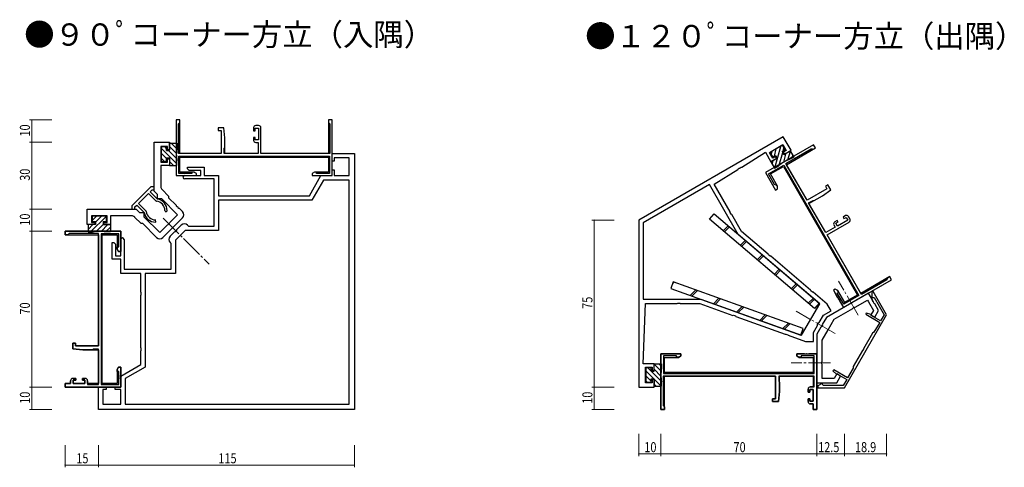
# Model space of a CAD drawing. Extents: x 0 to 1587, y 0 to 1128.
# Drawn here: x 303 to 745, y 600 to 801 of the extents above; entities that cross this region are included whole.
import ezdxf

# ---------------------------------------------------------------- set-up
doc = ezdxf.new("R2010")
doc.units = 0
doc.linetypes.add('YCENTER_1', pattern=[13, 10, -1, 1, -1])
for name, color, linetype, lineweight in [('USER1', 3, 'CONTINUOUS', 13), ('YKK_11', 7, 'CONTINUOUS', 30), ('YKK_12', 2, 'YCENTER_1', 13), ('YKK_13', 4, 'CONTINUOUS', 30), ('YKK_D', 6, 'CONTINUOUS', 13)]:
    doc.layers.add(name, color=color, linetype=linetype, lineweight=lineweight)
doc.styles.get("Standard").update_dxf_attribs({"font": 'ROMANS.SHX', "bigfont": 'EXTFONT.SHX'})

msp = doc.modelspace()

# ---------------------------------------------------------------- linework, layer by layer
at = {"layer": 'YKK_11', "color": 0, "linetype": 'ByBlock'}
for p, q in [((373.28, 755.92), (373.28, 730.92)), ((373.28, 755.92), (373.28, 730.92)), ((374.91, 755.92), (373.28, 755.92)), ((374.88, 755.92), (373.28, 755.92)), ((374.28, 754.12), (374.58, 754.42)), ((374.28, 740.92), (374.28, 754.12)), ((374.58, 754.42), (374.88, 754.72)), ((374.88, 754.72), (374.88, 755.92)), ((374.91, 740.92), (374.91, 755.92)), ((392.08, 752.42), (392.08, 751.22)), ((392.08, 752.42), (392.08, 751.22)), ((394.68, 752.42), (392.08, 752.42)), ((394.68, 752.42), (392.08, 752.42)), ((395.08, 747.92), (394.68, 752.42)), ((395.08, 747.92), (394.68, 752.42)), ((407.98, 752.42), (407.98, 751.12)), ((407.98, 752.42), (407.98, 751.12)), ((408.78, 751.12), (408.78, 752.22)), ((408.78, 751.12), (408.78, 752.22)), ((408.78, 752.22), (410.28, 752.22)), ((408.78, 752.22), (410.28, 752.22)), ((410.28, 753.42), (408.98, 753.42)), ((410.28, 753.42), (408.98, 753.42)), ((410.28, 752.22), (410.28, 747.02)), ((410.28, 752.22), (410.28, 747.02)), ((411.28, 740.92), (411.28, 752.42)), ((411.28, 740.92), (411.28, 752.42)), ((441.65, 755.92), (441.65, 740.92)), ((443.28, 755.92), (441.65, 755.92)), ((441.68, 755.92), (441.68, 754.72)), ((443.28, 755.92), (441.68, 755.92)), ((441.68, 754.72), (441.98, 754.42)), ((441.98, 754.42), (442.28, 754.12)), ((442.28, 754.12), (442.28, 740.92)), ((443.28, 730.92), (443.28, 755.92)), ((443.28, 730.92), (443.28, 755.92)), ((392.08, 751.22), (393.38, 751.22)), ((392.08, 751.22), (393.38, 751.22)), ((393.38, 751.22), (393.38, 740.92)), ((393.38, 751.22), (393.38, 740.92)), ((395.08, 740.92), (395.08, 747.92)), ((395.08, 743.62), (395.08, 747.92)), ((407.98, 751.12), (408.78, 751.12)), ((407.98, 751.12), (408.78, 751.12)), ((408.78, 748.12), (407.98, 748.12)), ((407.98, 748.12), (407.98, 746.82)), ((408.78, 748.12), (407.98, 748.12)), ((407.98, 748.12), (407.98, 746.82)), ((408.78, 747.02), (408.78, 748.12)), ((408.78, 747.02), (408.78, 748.12)), ((646.03, 748.42), (581.07, 710.92)), ((649.53, 742.36), (646.03, 748.42)), ((363.28, 723.98), (363.28, 745.99)), ((363.28, 745.99), (370.28, 745.99)), ((369.28, 744.06), (366.28, 744.06)), ((366.28, 744.06), (366.28, 737.04)), ((369.28, 742.54), (369.28, 744.06)), ((370.28, 745.99), (370.28, 742.54)), ((394.78, 743.24), (394.93, 743.43)), ((394.93, 743.43), (395.08, 743.62)), ((410.28, 747.02), (408.78, 747.02)), ((410.28, 747.02), (408.78, 747.02)), ((408.98, 745.82), (410.08, 745.82)), ((408.98, 745.82), (410.08, 745.82)), ((410.08, 745.82), (410.08, 740.92)), ((410.08, 745.82), (410.08, 740.92)), ((659.69, 744.76), (638.04, 732.26)), ((659.69, 744.76), (638.04, 732.26)), ((639.78, 741.35), (645.84, 744.85)), ((645.84, 744.85), (647.34, 742.25)), ((659.45, 742.78), (660.49, 743.38)), ((660.5, 743.35), (659.69, 744.76)), ((660.49, 743.38), (659.69, 744.76)), ((370.28, 742.54), (369.28, 742.54)), ((393.38, 740.92), (374.28, 740.92)), ((374.48, 739.72), (442.08, 739.72)), ((374.48, 731.82), (374.48, 739.72)), ((393.38, 740.92), (374.91, 740.92)), ((374.91, 739.29), (441.65, 739.29)), ((374.91, 732.55), (374.91, 739.29)), ((394.78, 740.92), (394.78, 743.24)), ((410.08, 740.92), (394.78, 740.92)), ((410.08, 740.92), (395.08, 740.92)), ((441.65, 740.92), (411.28, 740.92)), ((442.28, 740.92), (411.28, 740.92)), ((441.65, 739.29), (441.65, 732.55)), ((442.08, 739.72), (442.08, 731.82)), ((443.28, 740.92), (453.28, 740.92)), ((443.28, 737.47), (443.28, 740.92)), ((453.28, 740.92), (453.28, 625.92)), ((627.35, 734.8), (637.98, 741.47)), ((637.98, 741.47), (640.48, 737.14)), ((641.28, 738.75), (639.78, 741.35)), ((642.57, 739.5), (641.28, 738.75)), ((643.07, 738.64), (642.57, 739.5)), ((647.34, 742.25), (646.04, 741.5)), ((646.04, 741.5), (646.54, 740.64)), ((646.54, 740.64), (649.53, 742.36)), ((647.2, 736.4), (658.63, 743)), ((647.51, 735.85), (660.5, 743.35)), ((658.63, 743), (659.04, 742.89)), ((659.04, 742.89), (659.45, 742.78)), ((366.28, 737.04), (369.28, 737.04)), ((366.28, 735.54), (366.28, 726.06)), ((370.28, 735.54), (366.28, 735.54)), ((369.28, 737.04), (369.28, 738.54)), ((369.28, 738.54), (370.28, 738.54)), ((370.28, 738.54), (370.28, 735.54)), ((378.28, 734.02), (378.28, 734.72)), ((378.28, 734.72), (385.78, 734.72)), ((385.78, 734.72), (385.78, 730.92)), ((444.28, 737.47), (443.28, 737.47)), ((450.98, 738.92), (444.28, 738.92)), ((444.28, 738.92), (444.28, 737.47)), ((450.98, 730.92), (450.98, 738.92)), ((626.61, 734.48), (627.05, 734.79)), ((627.05, 734.79), (627.35, 734.8)), ((639.42, 731.67), (646.26, 735.62)), ((640.26, 731.67), (646.1, 735.04)), ((640.48, 737.14), (643.07, 738.64)), ((646.1, 735.04), (679.47, 677.24)), ((646.26, 735.62), (680.06, 677.08)), ((656.75, 719.86), (647.2, 736.4)), ((656.75, 719.86), (647.51, 735.85)), ((373.28, 730.92), (382.28, 730.92)), ((373.28, 730.92), (382.28, 730.92)), ((380.28, 731.82), (374.48, 731.82)), ((381.19, 732.55), (374.91, 732.55)), ((377.03, 730.92), (384.28, 730.92)), ((379.07, 733.22), (378.28, 734.02)), ((384.28, 733.22), (379.07, 733.22)), ((381.24, 732.52), (380.28, 732.52)), ((380.28, 732.52), (380.28, 731.82)), ((382.28, 731.92), (381.19, 732.55)), ((382.28, 731.92), (381.24, 732.52)), ((382.28, 730.92), (382.28, 731.92)), ((382.28, 730.92), (382.28, 731.92)), ((384.28, 730.92), (384.28, 733.22)), ((385.78, 730.92), (392.28, 730.92)), ((392.28, 730.92), (392.28, 721.92)), ((433.08, 721.92), (438.28, 730.92)), ((435.37, 732.55), (434.28, 731.92)), ((435.32, 732.52), (434.28, 731.92)), ((434.28, 731.92), (434.28, 730.92)), ((434.28, 731.92), (434.28, 730.92)), ((434.28, 730.92), (437.82, 730.92)), ((434.28, 730.92), (443.28, 730.92)), ((436.28, 732.52), (435.32, 732.52)), ((441.65, 732.55), (435.37, 732.55)), ((436.28, 731.82), (436.28, 732.52)), ((442.08, 731.82), (436.28, 731.82)), ((437.82, 730.92), (438, 731.04)), ((438, 731.04), (438.55, 731.04)), ((438.28, 730.92), (443.28, 730.92)), ((438.55, 731.04), (438.74, 730.92)), ((438.74, 730.92), (438.82, 730.92)), ((438.82, 730.92), (439, 731.04)), ((439, 731.04), (439.55, 731.04)), ((439.55, 731.04), (439.74, 730.92)), ((439.74, 730.92), (443.28, 730.92)), ((443.28, 730.92), (443.28, 733.47)), ((443.28, 733.47), (444.28, 733.47)), ((444.28, 733.47), (444.28, 730.92)), ((444.28, 730.92), (450.98, 730.92)), ((615.05, 727.08), (625.62, 733.71)), ((625.62, 733.71), (625.76, 733.98)), ((625.76, 733.98), (626.23, 734.24)), ((626.23, 734.24), (626.45, 734.23)), ((626.45, 734.23), (626.52, 734.28)), ((626.52, 734.28), (626.61, 734.48)), ((638.04, 732.26), (642.54, 724.47)), ((638.04, 732.26), (642.54, 724.47)), ((642.32, 726.65), (639.42, 731.67)), ((643.4, 726.23), (640.26, 731.67)), ((363.28, 725.92), (362.19, 725.92)), ((363.28, 724.52), (363.28, 725.92)), ((390.28, 729.42), (377.03, 729.42)), ((390.28, 708.22), (390.28, 729.42)), ((439.43, 728.92), (434.24, 719.92)), ((450.98, 728.92), (439.43, 728.92)), ((450.98, 628.22), (450.98, 728.92)), ((450.98, 628.22), (450.98, 728.92)), ((612.82, 726.94), (583.07, 709.77)), ((625.74, 704.56), (612.82, 726.94)), ((622.21, 714.67), (615.05, 727.08)), ((642.92, 727), (642.32, 726.65)), ((643.4, 726.17), (642.92, 727)), ((643.4, 724.97), (643.4, 726.23)), ((643.4, 724.97), (643.4, 726.17)), ((666.06, 726.73), (665.02, 726.13)), ((666.06, 726.73), (665.02, 726.13)), ((665.02, 726.13), (665.67, 725.01)), ((665.02, 726.13), (665.67, 725.01)), ((667.36, 724.48), (666.06, 726.73)), ((667.36, 724.48), (666.06, 726.73)), ((361.48, 725.63), (353.57, 717.72)), ((356.25, 718.42), (360.78, 722.95)), ((360.78, 722.95), (364.2, 719.53)), ((361.49, 723.65), (362.36, 724.52)), ((364.67, 720.47), (361.49, 723.65)), ((362.36, 724.52), (363.28, 724.52)), ((364.78, 722.48), (363.28, 723.98)), ((364.78, 720.49), (364.78, 722.48)), ((366.86, 724.64), (369.78, 721.73)), ((369.78, 721.73), (369.78, 721.02)), ((392.28, 721.92), (400.61, 721.92)), ((400.61, 721.92), (400.8, 721.78)), ((400.8, 721.78), (401.76, 721.78)), ((401.76, 721.78), (401.95, 721.92)), ((401.95, 721.92), (425.61, 721.92)), ((425.61, 721.92), (425.8, 721.78)), ((425.8, 721.78), (426.76, 721.78)), ((426.76, 721.78), (426.95, 721.92)), ((426.95, 721.92), (433.08, 721.92)), ((642.54, 724.47), (643.4, 724.97)), ((642.54, 724.47), (643.4, 724.97)), ((665.67, 725.01), (656.75, 719.86)), ((665.67, 725.01), (656.75, 719.86)), ((657.6, 718.38), (663.66, 721.88)), ((659.93, 719.73), (663.66, 721.88)), ((663.66, 721.88), (667.36, 724.48)), ((663.66, 721.88), (667.36, 724.48)), ((353.28, 717.01), (353.28, 715.92)), ((354.68, 716.84), (355.55, 717.71)), ((354.68, 715.92), (354.68, 716.84)), ((355.55, 717.71), (358.73, 714.53)), ((359.68, 715), (356.25, 718.42)), ((364.2, 719.53), (364.38, 719.44)), ((364.83, 720.39), (364.67, 720.47)), ((366.78, 720.49), (364.78, 720.49)), ((373.88, 713.38), (366.78, 720.49)), ((369.78, 721.02), (373.21, 717.59)), ((373.21, 717.59), (373.25, 717.38)), ((373.25, 717.38), (373.64, 716.99)), ((373.64, 716.99), (373.86, 716.94)), ((373.86, 716.94), (373.91, 716.88)), ((373.91, 716.88), (373.96, 716.67)), ((434.24, 719.92), (392.28, 719.92)), ((392.28, 719.92), (392.28, 706.22)), ((657.45, 718.64), (659.45, 719.8)), ((665.1, 705.39), (657.45, 718.64)), ((665.1, 705.39), (657.6, 718.38)), ((659.45, 719.8), (659.69, 719.77)), ((659.69, 719.77), (659.93, 719.73)), ((333.22, 708.92), (333.22, 715.92)), ((333.22, 715.92), (355.22, 715.92)), ((335.15, 712.92), (335.15, 709.92)), ((342.17, 712.92), (335.15, 712.92)), ((342.17, 709.92), (342.17, 712.92)), ((343.67, 712.92), (343.67, 708.92)), ((353.15, 712.92), (343.67, 712.92)), ((353.28, 715.92), (354.68, 715.92)), ((355.22, 715.92), (356.72, 714.42)), ((356.72, 714.42), (358.72, 714.42)), ((358.72, 714.42), (358.72, 712.42)), ((358.72, 712.42), (365.82, 705.32)), ((358.73, 714.53), (358.82, 714.37)), ((359.76, 714.82), (359.68, 715)), ((370.33, 709.82), (373.88, 713.38)), ((373.96, 716.67), (374.35, 716.28)), ((374.35, 716.28), (374.56, 716.24)), ((374.56, 716.24), (376.01, 714.79)), ((622.19, 714.43), (622.21, 714.67)), ((622.67, 713.6), (622.19, 714.43)), ((622.89, 713.5), (622.67, 713.6)), ((627.3, 705.86), (622.89, 713.5)), ((674.01, 712.96), (672.88, 712.31)), ((674.01, 712.96), (672.88, 712.31)), ((676.02, 711.47), (675.37, 712.6)), ((676.02, 711.47), (675.37, 712.6)), ((336.67, 708.92), (333.22, 708.92)), ((335.15, 709.92), (336.67, 709.92)), ((336.67, 709.92), (336.67, 708.92)), ((340.67, 708.92), (340.67, 709.92)), ((340.67, 709.92), (342.17, 709.92)), ((343.67, 708.92), (340.67, 708.92)), ((357.47, 709.42), (354.56, 712.34)), ((358.18, 709.42), (357.47, 709.42)), ((364.41, 703.2), (358.18, 709.42)), ((364.02, 710.06), (364, 711.06)), ((365.82, 705.32), (369.38, 708.87)), ((376.01, 711.96), (367.24, 703.2)), ((369.38, 708.87), (369.62, 708.91)), ((369.62, 708.91), (370.29, 709.59)), ((370.29, 709.59), (370.33, 709.82)), ((373.47, 706.68), (375.47, 708.68)), ((378.3, 708.68), (378.75, 708.22)), ((378.75, 708.22), (390.28, 708.22)), ((581.07, 710.92), (581.07, 635.92)), ((583.07, 709.77), (583.07, 675.42)), ((665.7, 704.35), (675.66, 710.1)), ((665.7, 704.35), (675.66, 710.1)), ((668.79, 708.8), (669.34, 707.84)), ((668.79, 708.8), (669.34, 707.84)), ((670.28, 710.81), (669.16, 710.16)), ((670.28, 710.81), (669.16, 710.16)), ((669.73, 709.57), (670.68, 710.12)), ((669.73, 709.57), (670.68, 710.12)), ((670.48, 708.27), (669.73, 709.57)), ((670.48, 708.27), (669.73, 709.57)), ((670.68, 710.12), (670.28, 710.81)), ((670.68, 710.12), (670.28, 710.81)), ((674.98, 710.87), (670.48, 708.27)), ((674.98, 710.87), (670.48, 708.27)), ((672.88, 712.31), (673.28, 711.62)), ((672.88, 712.31), (673.28, 711.62)), ((673.28, 711.62), (674.23, 712.17)), ((673.28, 711.62), (674.23, 712.17)), ((674.23, 712.17), (674.98, 710.87)), ((674.23, 712.17), (674.98, 710.87)), ((348.28, 705.92), (323.28, 705.92)), ((323.28, 705.92), (348.28, 705.92)), ((323.28, 705.92), (323.28, 704.29)), ((323.28, 704.32), (323.28, 705.92)), ((324.48, 704.32), (323.28, 704.32)), ((323.28, 704.29), (338.28, 704.29)), ((324.78, 704.62), (324.48, 704.32)), ((325.08, 704.92), (324.78, 704.62)), ((338.28, 704.92), (325.08, 704.92)), ((338.28, 654.42), (338.28, 704.92)), ((338.28, 704.29), (338.28, 654.42)), ((339.48, 704.72), (339.48, 637.12)), ((347.38, 704.72), (339.48, 704.72)), ((339.91, 637.55), (339.91, 704.29)), ((339.91, 704.29), (346.65, 704.29)), ((346.65, 704.29), (346.65, 698.02)), ((347.38, 698.92), (347.38, 704.72)), ((348.28, 696.92), (348.28, 705.92)), ((348.28, 705.92), (348.28, 696.92)), ((370.52, 703.73), (372.52, 705.73)), ((372.52, 705.73), (372.76, 705.76)), ((372.76, 705.76), (373.44, 706.44)), ((377.26, 706.22), (372.98, 701.94)), ((373.44, 706.44), (373.47, 706.68)), ((392.28, 706.22), (377.26, 706.22)), ((662.46, 673.41), (625.74, 704.56)), ((662.46, 673.41), (625.74, 704.56)), ((639.28, 695.7), (627.3, 705.86)), ((669.34, 707.84), (665.1, 705.39)), ((669.34, 707.84), (665.1, 705.39)), ((680.88, 678.05), (665.7, 704.35)), ((681.2, 677.51), (665.7, 704.35)), ((344.48, 693.42), (344.48, 700.92)), ((344.48, 700.92), (345.18, 700.92)), ((345.18, 700.92), (345.98, 700.13)), ((345.98, 700.13), (345.98, 694.92)), ((348.28, 694.92), (348.28, 702.17)), ((349.78, 702.17), (349.78, 688.92)), ((370.98, 700.45), (370.52, 700.9)), ((370.98, 688.92), (370.98, 700.45)), ((372.98, 701.94), (372.98, 686.92)), ((345.98, 694.92), (348.28, 694.92)), ((346.65, 698.02), (347.28, 696.92)), ((346.68, 697.96), (346.68, 698.92)), ((346.68, 698.92), (347.38, 698.92)), ((347.28, 696.92), (346.68, 697.96)), ((347.28, 696.92), (348.28, 696.92)), ((348.28, 696.92), (347.28, 696.92)), ((639.37, 695.37), (639.28, 695.7)), ((640.08, 694.77), (639.37, 695.37)), ((640.41, 694.74), (640.08, 694.77)), ((658.34, 679.52), (640.41, 694.74)), ((348.28, 693.42), (344.48, 693.42)), ((348.28, 686.92), (348.28, 693.42)), ((357.28, 686.92), (348.28, 686.92)), ((349.78, 688.92), (370.98, 688.92)), ((357.28, 684.88), (357.28, 686.92)), ((359.28, 686.92), (359.28, 644.97)), ((372.98, 686.92), (359.28, 686.92)), ((357.4, 684.7), (357.28, 684.88)), ((357.28, 683.97), (357.4, 684.15)), ((357.28, 683.88), (357.28, 683.97)), ((357.4, 683.7), (357.28, 683.88)), ((357.28, 682.97), (357.4, 683.15)), ((357.28, 678.59), (357.28, 682.97)), ((357.4, 684.15), (357.4, 684.7)), ((357.4, 683.15), (357.4, 683.7)), ((673.04, 671.64), (694.69, 684.14)), ((673.04, 671.64), (694.69, 684.14)), ((693.87, 685.55), (680.88, 678.05)), ((692.63, 684.11), (681.2, 677.51)), ((692.74, 684.52), (692.63, 684.11)), ((692.85, 684.93), (692.74, 684.52)), ((693.89, 685.53), (692.85, 684.93)), ((694.69, 684.14), (693.87, 685.55)), ((694.69, 684.14), (693.89, 685.53)), ((357.42, 678.4), (357.28, 678.59)), ((357.28, 677.25), (357.42, 677.44)), ((357.28, 653.59), (357.28, 677.25)), ((357.42, 677.44), (357.42, 678.4)), ((658.43, 679.2), (658.34, 679.52)), ((659.14, 678.6), (658.43, 679.2)), ((659.47, 678.56), (659.14, 678.6)), ((665.77, 673.22), (659.47, 678.56)), ((684.37, 678.19), (665.4, 667.24)), ((669.4, 679.94), (668.54, 679.44)), ((669.4, 679.94), (668.54, 679.44)), ((668.54, 679.44), (670.31, 676.37)), ((668.54, 679.44), (673.04, 671.64)), ((670.49, 679.31), (669.4, 679.94)), ((670.44, 679.34), (669.4, 679.94)), ((670.32, 678.15), (670.92, 678.5)), ((673.22, 673.13), (670.32, 678.15)), ((670.92, 678.5), (670.44, 679.34)), ((673.63, 673.87), (670.49, 679.31)), ((680.06, 677.08), (673.22, 673.13)), ((679.47, 677.24), (673.63, 673.87)), ((686.11, 675.17), (684.37, 678.19)), ((686.48, 678.82), (685.78, 678.42)), ((685.78, 678.42), (685.78, 676.2)), ((692.48, 668.43), (686.48, 678.82)), ((583.07, 675.42), (608.92, 675.42)), ((583.07, 646.37), (584.07, 673.42)), ((584.07, 673.42), (598.4, 673.42)), ((598.4, 673.42), (598.6, 673.57)), ((598.6, 673.57), (599.55, 673.57)), ((599.55, 673.57), (599.75, 673.42)), ((599.75, 673.42), (608.57, 673.42)), ((608.57, 673.42), (623.36, 668.13)), ((608.92, 675.42), (654.25, 659.2)), ((654.25, 659.2), (662.46, 673.41)), ((667.52, 670.19), (665.77, 673.22)), ((670.31, 676.37), (670.5, 676.27)), ((670.5, 676.27), (670.78, 675.79)), ((670.78, 675.79), (670.76, 675.58)), ((670.76, 675.58), (670.81, 675.5)), ((670.81, 675.5), (671, 675.4)), ((671, 675.4), (671.28, 674.93)), ((671.28, 674.93), (671.26, 674.71)), ((671.26, 674.71), (673.04, 671.64)), ((678.41, 671.86), (683.89, 675.02)), ((683.89, 675.02), (684.38, 674.17)), ((684.38, 674.17), (686.56, 670.39)), ((685.78, 676.2), (686.83, 676.2)), ((686.11, 674.87), (686.11, 675.17)), ((686.4, 674.42), (686.11, 674.87)), ((686.6, 674.33), (686.4, 674.42)), ((686.64, 674.25), (686.6, 674.33)), ((686.63, 674.03), (686.64, 674.25)), ((686.87, 673.56), (686.63, 674.03)), ((686.83, 676.2), (691.32, 668.43)), ((687.13, 673.41), (686.87, 673.56)), ((688.87, 670.39), (687.13, 673.41)), ((623.36, 668.13), (623.69, 668.21)), ((623.69, 668.21), (624.56, 667.9)), ((662.19, 664.95), (664.06, 668.19)), ((664.06, 668.19), (667.52, 670.19)), ((668.97, 666.41), (677.25, 671.19)), ((673.58, 635.69), (692.48, 668.43)), ((677.25, 671.19), (677.34, 671.41)), ((677.34, 671.41), (678.17, 671.88)), ((678.17, 671.88), (678.41, 671.86)), ((683.29, 669.14), (683.09, 668.65)), ((683.09, 668.65), (689.36, 665.03)), ((685.6, 668.52), (683.29, 669.14)), ((686.56, 670.39), (685.39, 668.36)), ((685.39, 668.36), (687.12, 667.36)), ((685.6, 668.13), (685.6, 668.52)), ((687.12, 667.36), (688.87, 670.39)), ((691.32, 668.43), (689.76, 665.73)), ((624.56, 667.9), (624.76, 667.63)), ((624.76, 667.63), (646.9, 659.71)), ((661.42, 664), (661.89, 664.8)), ((661.45, 663.67), (661.42, 664)), ((661.89, 664.8), (662.19, 664.95)), ((663.6, 663.83), (663.12, 663)), ((665.4, 667.24), (663.57, 664.07)), ((663.57, 664.07), (663.6, 663.83)), ((666.27, 661.74), (668.97, 666.41)), ((689.76, 665.73), (685.6, 668.13)), ((689.36, 665.03), (686.79, 660.57)), ((646.9, 659.71), (647.23, 659.79)), ((647.23, 659.79), (648.1, 659.48)), ((648.1, 659.48), (648.3, 659.21)), ((659.57, 660.42), (661.45, 663.67)), ((659.57, 656.42), (659.57, 660.42)), ((662.9, 662.91), (661.07, 659.74)), ((661.07, 659.74), (661.07, 637.84)), ((663.12, 663), (662.9, 662.91)), ((663.57, 657.07), (666.27, 661.74)), ((686.09, 660.17), (682.04, 653.16)), ((686.79, 660.57), (686.09, 660.17)), ((327.98, 655.72), (326.78, 655.72)), ((326.78, 655.72), (326.78, 653.12)), ((326.78, 653.12), (326.78, 655.72)), ((326.78, 655.72), (327.98, 655.72)), ((327.98, 654.42), (327.98, 655.72)), ((327.98, 655.72), (327.98, 654.42)), ((648.3, 659.21), (656.07, 656.42)), ((656.07, 656.42), (659.57, 656.42)), ((663.57, 647.51), (663.57, 657.07)), ((326.78, 653.12), (331.28, 652.72)), ((331.28, 652.72), (326.78, 653.12)), ((338.28, 654.42), (327.98, 654.42)), ((327.98, 654.42), (338.28, 654.42)), ((331.28, 652.72), (338.28, 652.72)), ((335.58, 652.72), (331.28, 652.72)), ((335.77, 652.87), (335.58, 652.72)), ((335.96, 653.02), (335.77, 652.87)), ((338.28, 653.02), (335.96, 653.02)), ((338.28, 637.12), (338.28, 653.02)), ((338.28, 652.72), (338.28, 637.55)), ((357.42, 653.4), (357.28, 653.59)), ((357.28, 652.25), (357.42, 652.44)), ((357.28, 646.12), (357.28, 652.25)), ((357.42, 652.44), (357.42, 653.4)), ((591.07, 650.92), (591.07, 625.92)), ((591.07, 625.92), (591.07, 650.92)), ((600.07, 650.92), (591.07, 650.92)), ((591.07, 650.92), (600.07, 650.92)), ((600.07, 649.92), (600.07, 650.92)), ((600.07, 650.92), (600.07, 649.92)), ((652.07, 650.92), (652.07, 649.92)), ((652.07, 649.92), (652.07, 650.92)), ((652.07, 650.92), (661.07, 650.92)), ((655.62, 650.92), (652.07, 650.92)), ((655.8, 650.8), (655.62, 650.92)), ((656.35, 650.8), (655.8, 650.8)), ((656.53, 650.92), (656.35, 650.8)), ((656.62, 650.92), (656.53, 650.92)), ((656.8, 650.8), (656.62, 650.92)), ((657.35, 650.8), (656.8, 650.8)), ((657.53, 650.92), (657.35, 650.8)), ((661.07, 650.92), (657.53, 650.92)), ((661.07, 625.92), (661.07, 650.92)), ((661.07, 650.92), (661.07, 625.92)), ((681.58, 652.37), (677.46, 645.22)), ((681.78, 652.46), (681.58, 652.37)), ((682.06, 652.94), (681.78, 652.46)), ((682.04, 653.16), (682.06, 652.94)), ((348.28, 640.92), (357.28, 646.12)), ((588.07, 646.37), (583.07, 646.37)), ((588.07, 643.37), (588.07, 646.37)), ((592.27, 650.02), (592.27, 642.12)), ((598.07, 650.02), (592.27, 650.02)), ((592.7, 642.55), (592.7, 649.29)), ((592.7, 649.29), (598.98, 649.29)), ((598.07, 649.32), (598.07, 650.02)), ((599.03, 649.32), (598.07, 649.32)), ((598.98, 649.29), (600.07, 649.92)), ((600.07, 649.92), (599.03, 649.32)), ((652.07, 649.92), (653.17, 649.29)), ((653.11, 649.32), (652.07, 649.92)), ((654.07, 649.32), (653.11, 649.32)), ((653.17, 649.29), (659.44, 649.29)), ((654.07, 650.02), (654.07, 649.32)), ((659.87, 650.02), (654.07, 650.02)), ((659.44, 649.29), (659.44, 642.55)), ((659.87, 642.12), (659.87, 650.02)), ((663.43, 647.32), (663.57, 647.51)), ((663.43, 646.36), (663.43, 647.32)), ((663.57, 646.17), (663.43, 646.36)), ((663.57, 639.84), (663.57, 646.17)), ((347.28, 644.92), (346.65, 643.83)), ((346.65, 643.83), (346.65, 637.55)), ((346.68, 643.88), (347.28, 644.92)), ((346.68, 642.92), (346.68, 643.88)), ((347.38, 642.92), (346.68, 642.92)), ((348.28, 644.92), (347.28, 644.92)), ((347.28, 644.92), (348.28, 644.92)), ((347.38, 637.12), (347.38, 642.92)), ((348.28, 641.38), (348.28, 644.92)), ((348.28, 644.92), (348.28, 635.92)), ((359.28, 644.97), (350.28, 639.77)), ((584.07, 637.87), (584.07, 644.87)), ((584.07, 644.87), (587.07, 644.87)), ((587.07, 644.87), (587.07, 643.37)), ((587.07, 643.37), (588.07, 643.37)), ((592.27, 642.12), (659.87, 642.12)), ((659.44, 642.55), (592.7, 642.55)), ((668.69, 643.71), (668.37, 643.29)), ((668.37, 643.29), (670.06, 641.6)), ((674.96, 640.09), (668.69, 643.71)), ((670.09, 641.86), (668.92, 639.84)), ((670.06, 641.6), (670.4, 641.8)), ((671.82, 640.86), (670.09, 641.86)), ((670.4, 641.8), (674.56, 639.4)), ((677.46, 644.42), (674.96, 640.09)), ((677.46, 645.22), (677.46, 644.42)), ((325.78, 637.55), (323.28, 637.55)), ((323.28, 637.55), (323.28, 635.92)), ((323.28, 637.52), (325.78, 637.52)), ((323.28, 635.92), (323.28, 637.52)), ((325.78, 638.82), (325.78, 637.55)), ((325.78, 637.52), (325.78, 638.82)), ((328.08, 639.82), (326.78, 639.82)), ((326.78, 639.82), (328.08, 639.82)), ((326.98, 639.02), (328.08, 639.02)), ((328.08, 639.02), (326.98, 639.02)), ((326.98, 637.55), (326.98, 639.02)), ((326.98, 639.02), (326.98, 637.52)), ((332.18, 637.55), (326.98, 637.55)), ((326.98, 637.52), (332.18, 637.52)), ((328.08, 639.02), (328.08, 639.82)), ((328.08, 639.82), (328.08, 639.02)), ((332.38, 639.82), (331.08, 639.82)), ((331.08, 639.82), (331.08, 639.02)), ((331.08, 639.02), (331.08, 639.82)), ((331.08, 639.82), (332.38, 639.82)), ((331.08, 639.02), (332.18, 639.02)), ((332.18, 639.02), (331.08, 639.02)), ((332.18, 639.02), (332.18, 637.55)), ((332.18, 637.52), (332.18, 639.02)), ((333.38, 637.55), (333.38, 638.82)), ((333.38, 638.82), (333.38, 637.12)), ((338.28, 637.55), (333.38, 637.55)), ((346.65, 637.55), (339.91, 637.55)), ((348.16, 641.2), (348.28, 641.38)), ((348.16, 640.65), (348.16, 641.2)), ((348.28, 640.47), (348.16, 640.65)), ((348.16, 640.2), (348.28, 640.38)), ((348.16, 639.65), (348.16, 640.2)), ((348.28, 639.47), (348.16, 639.65)), ((348.28, 635.92), (348.28, 640.92)), ((348.28, 640.38), (348.28, 640.47)), ((348.28, 635.92), (348.28, 639.47)), ((350.28, 639.77), (350.28, 628.22)), ((587.07, 637.87), (584.07, 637.87)), ((588.07, 639.37), (587.07, 639.37)), ((587.07, 639.37), (587.07, 637.87)), ((588.07, 635.92), (588.07, 639.37)), ((642.57, 640.92), (592.07, 640.92)), ((592.07, 640.92), (592.07, 627.72)), ((592.7, 640.92), (642.57, 640.92)), ((592.7, 625.92), (592.7, 640.92)), ((642.57, 640.92), (642.57, 630.62)), ((642.57, 630.62), (642.57, 640.92)), ((659.87, 640.92), (643.97, 640.92)), ((643.97, 640.92), (643.97, 638.61)), ((643.97, 638.61), (644.12, 638.42)), ((644.12, 638.42), (644.27, 638.22)), ((644.27, 640.92), (659.44, 640.92)), ((644.27, 633.92), (644.27, 640.92)), ((644.27, 638.22), (644.27, 633.92)), ((659.44, 640.92), (659.44, 636.02)), ((659.87, 636.02), (659.87, 640.92)), ((661.07, 637.84), (670.07, 637.84)), ((663.5, 637.6), (661.58, 636.49)), ((664.02, 636.69), (663.5, 637.6)), ((668.92, 639.84), (663.57, 639.84)), ((670.07, 637.84), (671.82, 640.86)), ((674.56, 639.4), (673, 636.69)), ((323.28, 635.92), (348.28, 635.92)), ((348.28, 635.92), (323.28, 635.92)), ((333.38, 637.12), (338.28, 637.12)), ((338.28, 635.92), (341.73, 635.92)), ((338.28, 625.92), (338.28, 635.92)), ((339.48, 637.12), (347.38, 637.12)), ((341.73, 634.92), (340.28, 634.92)), ((340.28, 634.92), (340.28, 628.22)), ((341.73, 635.92), (341.73, 634.92)), ((345.73, 634.92), (345.73, 635.92)), ((345.73, 635.92), (348.28, 635.92)), ((348.28, 634.92), (345.73, 634.92)), ((348.28, 628.22), (348.28, 634.92)), ((581.07, 635.92), (588.07, 635.92)), ((643.88, 629.42), (644.27, 633.92)), ((644.27, 633.92), (643.88, 629.42)), ((657.17, 635.02), (657.17, 633.72)), ((657.17, 633.72), (657.17, 635.02)), ((657.17, 633.72), (657.97, 633.72)), ((657.97, 633.72), (657.17, 633.72)), ((657.97, 634.82), (659.44, 634.82)), ((659.47, 634.82), (657.97, 634.82)), ((657.97, 633.72), (657.97, 634.82)), ((657.97, 634.82), (657.97, 633.72)), ((659.44, 636.02), (658.17, 636.02)), ((658.17, 636.02), (659.87, 636.02)), ((659.44, 634.82), (659.44, 629.62)), ((659.47, 629.62), (659.47, 634.82)), ((661.58, 636.49), (661.58, 635.69)), ((661.58, 635.69), (673.58, 635.69)), ((673, 636.69), (664.02, 636.69)), ((642.57, 630.62), (641.27, 630.62)), ((641.27, 630.62), (641.27, 629.42)), ((641.27, 629.42), (641.27, 630.62)), ((641.27, 630.62), (642.57, 630.62)), ((641.27, 629.42), (643.88, 629.42)), ((643.88, 629.42), (641.27, 629.42)), ((657.97, 630.72), (657.17, 630.72)), ((657.17, 630.72), (657.17, 629.42)), ((657.17, 629.42), (657.17, 630.72)), ((657.17, 630.72), (657.97, 630.72)), ((657.97, 629.62), (657.97, 630.72)), ((657.97, 630.72), (657.97, 629.62)), ((659.44, 629.62), (657.97, 629.62)), ((657.97, 629.62), (659.47, 629.62)), ((658.17, 628.42), (659.44, 628.42)), ((659.47, 628.42), (658.17, 628.42)), ((659.44, 628.42), (659.44, 625.92)), ((659.47, 625.92), (659.47, 628.42)), ((453.28, 625.92), (338.28, 625.92)), ((340.28, 628.22), (348.28, 628.22)), ((350.28, 628.22), (450.98, 628.22)), ((591.07, 625.92), (592.7, 625.92)), ((592.67, 625.92), (591.07, 625.92)), ((592.07, 627.72), (592.37, 627.42)), ((592.37, 627.42), (592.67, 627.12)), ((592.67, 627.12), (592.67, 625.92)), ((659.44, 625.92), (661.07, 625.92)), ((661.07, 625.92), (659.47, 625.92))]:
    msp.add_line(p, q, dxfattribs=at)
for centre, radius, start, end in [((408.98, 752.42), 1, 90, 180), ((408.98, 752.42), 1, 90, 180), ((410.28, 752.42), 1, 0, 90), ((410.28, 752.42), 1, 0, 90), ((408.98, 746.82), 1, 180, 270), ((408.98, 746.82), 1, 180, 270), ((377.03, 730.17), 0.75, 90, 270), ((362.19, 724.92), 1, 90, 134.9999), ((368.28, 726.06), 2, 180.0015, 225), ((354.28, 717.01), 1, 134.9999, 180), ((363.94, 715.26), 4.2, 359.1075, 83.9502), ((363.94, 715.26), 5.2, 359.1071, 80.0933), ((353.15, 710.92), 2, 45, 89.9985), ((363.94, 715.26), 5.2, 189.8962, 270.8956), ((363.94, 715.26), 4.2, 186.0489, 270.8934), ((368.64, 715.19), 0.5, 179.1054, 359.108), ((374.59, 713.38), 2, 315, 45), ((674.51, 712.1), 1, 30, 120), ((674.51, 712.1), 1, 30, 120), ((376.89, 707.26), 2, 45, 135), ((669.66, 709.3), 1, 120, 210), ((669.66, 709.3), 1, 120, 210), ((675.16, 710.97), 1, 300, 30), ((675.16, 710.97), 1, 300, 30), ((371.94, 702.31), 2, 135, 225), ((349.03, 702.17), 0.75, 360, 180), ((365.82, 704.61), 2, 225, 315), ((326.78, 638.82), 1, 90, 180), ((326.78, 638.82), 1, 90, 180), ((332.38, 638.82), 1, 0, 90), ((332.38, 638.82), 1, 0, 90), ((658.17, 635.02), 1, 90, 180), ((658.17, 635.02), 1, 90, 180), ((658.17, 629.42), 1, 180, 270), ((658.17, 629.42), 1, 180, 270)]:
    msp.add_arc(centre, radius, start, end, dxfattribs=at)
at = {"layer": 'YKK_12'}
for p, q in [((367.38, 711.82), (387.99, 691.21)), ((679.7, 668.27), (670.86, 683.58)), ((669.3, 659.99), (651.85, 670.06)), ((667.33, 646.84), (649.65, 646.84))]:
    msp.add_line(p, q, dxfattribs=at)
at = {"layer": 'YKK_13'}
for p, q in [((368.38, 743.8), (366.98, 743.8)), ((368.88, 743.12), (368.2, 743.8)), ((370.28, 745.55), (373.58, 745.55)), ((370.28, 742.25), (370.28, 745.55)), ((373.28, 740.96), (370.28, 743.96)), ((373.48, 743.01), (370.94, 745.55)), ((373.58, 745.15), (373.18, 745.55)), ((373.58, 745.55), (373.58, 743.55)), ((645.29, 744.3), (640.52, 741.55)), ((642.27, 734.36), (644.87, 744.06)), ((645.93, 741.9), (646.35, 743.46)), ((646.67, 742.91), (645.97, 744.12)), ((366.48, 743.3), (366.48, 737.8)), ((373.58, 736.17), (366.48, 743.27)), ((368.88, 738.63), (366.48, 741.03)), ((368.88, 742.25), (368.88, 743.3)), ((368.88, 742.25), (370.28, 742.25)), ((373.4, 738.59), (369.75, 742.25)), ((640.34, 740.87), (641.04, 739.66)), ((640.6, 740.42), (640.98, 741.81)), ((641.72, 739.47), (642.63, 740)), ((642.04, 739.66), (642.92, 742.94)), ((642.63, 740), (643.33, 738.79)), ((644.25, 735.61), (645.78, 741.35)), ((645.58, 741.7), (646.49, 742.22)), ((645.58, 741.7), (646.28, 740.49)), ((646.27, 737.02), (647.36, 741.11)), ((646.28, 740.49), (649.14, 742.14)), ((648.16, 737.95), (649.24, 741.97)), ((650.79, 739.28), (649.05, 738.28)), ((649.14, 742.14), (650.79, 739.28)), ((650.04, 738.85), (650.36, 740.02)), ((367.96, 737.3), (366.48, 738.78)), ((366.98, 737.3), (368.38, 737.3)), ((368.88, 737.8), (368.88, 738.85)), ((368.88, 738.85), (370.28, 738.85)), ((370.28, 738.85), (370.28, 735.55)), ((371.96, 735.55), (370.28, 737.23)), ((370.28, 735.55), (373.58, 735.55)), ((373.58, 735.55), (373.58, 737.55)), ((643.33, 738.79), (640.48, 737.14)), ((640.48, 737.14), (642.13, 734.28)), ((641.09, 736.08), (641.53, 737.75)), ((642.13, 734.28), (643.86, 735.28)), ((334.76, 705.62), (341.73, 712.6)), ((335.41, 710.77), (337.36, 712.72)), ((341.41, 712.72), (335.91, 712.72)), ((336.96, 710.07), (339.61, 712.72)), ((612.84, 711.31), (614.91, 713.75)), ((614.91, 713.75), (662.19, 673.64)), ((336.96, 708.92), (333.66, 708.92)), ((333.66, 706.77), (335.81, 708.92)), ((333.66, 708.92), (333.66, 705.62)), ((335.41, 712.22), (335.41, 710.82)), ((335.91, 710.32), (336.96, 710.32)), ((336.96, 710.32), (336.96, 708.92)), ((337.23, 705.86), (340.36, 708.98)), ((339.52, 705.9), (342.55, 708.92)), ((340.36, 710.32), (340.36, 708.92)), ((340.36, 710.32), (341.41, 710.32)), ((340.36, 708.92), (343.66, 708.92)), ((341.91, 710.82), (341.91, 712.22)), ((343.66, 708.92), (343.66, 705.62)), ((660.12, 671.2), (612.84, 711.31)), ((619.02, 706.06), (621.29, 708.33)), ((333.66, 705.62), (335.66, 705.62)), ((341.52, 705.65), (343.66, 707.79)), ((343.66, 705.62), (341.66, 705.62)), ((619.56, 705.61), (621.83, 707.88)), ((626.67, 699.57), (628.94, 701.84)), ((627.21, 699.11), (629.48, 701.38)), ((634.32, 693.08), (636.59, 695.35)), ((634.86, 692.62), (637.13, 694.89)), ((641.97, 686.59), (644.24, 688.86)), ((642.51, 686.13), (644.79, 688.4)), ((596.63, 683.22), (595.55, 680.21)), ((596.32, 682.36), (597.03, 683.08)), ((655, 662.33), (596.63, 683.22)), ((649.63, 680.1), (651.9, 682.37)), ((650.17, 679.64), (652.44, 681.91)), ((595.55, 680.21), (653.92, 659.32)), ((604.21, 677.11), (606.71, 679.61)), ((604.94, 676.85), (607.45, 679.35)), ((614.62, 673.38), (617.13, 675.89)), ((615.36, 673.12), (617.86, 675.62)), ((657.28, 673.61), (659.55, 675.88)), ((657.82, 673.15), (660.09, 675.42)), ((662.19, 673.64), (660.12, 671.2)), ((625.04, 669.66), (627.54, 672.16)), ((625.77, 669.39), (628.28, 671.9)), ((635.45, 665.93), (637.96, 668.43)), ((636.19, 665.67), (638.69, 668.17)), ((645.87, 662.2), (648.37, 664.7)), ((646.6, 661.94), (649.11, 664.44)), ((653.92, 659.32), (655, 662.33)), ((588.07, 643.07), (588.07, 646.37)), ((588.07, 646.37), (591.37, 646.37)), ((591.17, 643.08), (588.07, 646.18)), ((591.37, 645.13), (590.13, 646.37)), ((591.37, 646.37), (591.37, 644.37)), ((584.27, 644.12), (584.27, 638.62)), ((587.85, 639.67), (584.27, 643.25)), ((586.17, 644.62), (584.77, 644.62)), ((586.67, 643.09), (585.14, 644.62)), ((586.67, 643.07), (586.67, 644.12)), ((586.67, 643.07), (588.07, 643.07)), ((591.37, 638.39), (586.69, 643.07)), ((591.08, 640.93), (588.07, 643.94)), ((586.67, 638.6), (584.27, 641)), ((584.91, 638.12), (584.27, 638.76)), ((584.77, 638.12), (586.17, 638.12)), ((586.67, 639.67), (588.07, 639.67)), ((586.67, 638.62), (586.67, 639.67)), ((588.07, 639.67), (588.07, 636.37)), ((591.15, 636.37), (588.07, 639.45)), ((588.9, 636.37), (588.07, 637.2)), ((591.37, 636.37), (591.37, 638.37)), ((588.07, 636.37), (591.37, 636.37))]:
    msp.add_line(p, q, dxfattribs=at)
for centre, radius, start, end in [((366.98, 743.3), 0.5, 89.9999, 179.9999), ((368.38, 743.3), 0.5, 359.9999, 89.9999), ((388.43, 740.55), 15.15, 168.5789, 191.4212), ((645.54, 743.87), 0.5, 29.9999, 119.9999), ((640.77, 741.12), 0.5, 119.9999, 209.9999), ((641.47, 739.91), 0.5, 209.9999, 299.9999), ((646.24, 742.66), 0.5, 299.9999, 29.9999), ((366.98, 737.8), 0.5, 179.9999, 269.9999), ((368.38, 737.8), 0.5, 269.9999, 359.9999), ((653.88, 723.92), 15.15, 108.5789, 131.4212), ((335.91, 712.22), 0.5, 89.9999, 179.9999), ((341.41, 712.22), 0.5, 359.9999, 89.9999), ((335.91, 710.82), 0.5, 179.9999, 269.9999), ((341.41, 710.82), 0.5, 269.9999, 359.9999), ((338.66, 690.77), 15.15, 78.5789, 101.4212), ((584.77, 644.12), 0.5, 89.9999, 179.9999), ((586.17, 644.12), 0.5, 359.9999, 89.9999), ((606.22, 641.37), 15.15, 168.5789, 191.4212), ((584.77, 638.62), 0.5, 179.9999, 269.9999), ((586.17, 638.62), 0.5, 269.9999, 359.9999)]:
    msp.add_arc(centre, radius, start, end, dxfattribs=at)
at = {"layer": 'YKK_D'}
for p, q in [((317.28, 755.92), (307.28, 755.92)), ((308.28, 745.99), (308.28, 755.92)), ((317.28, 745.99), (307.28, 745.99)), ((317.28, 745.98), (307.28, 745.98)), ((308.28, 745.98), (308.28, 715.92)), ((317.28, 715.92), (307.28, 715.92)), ((317.28, 715.92), (307.28, 715.92)), ((308.28, 715.92), (308.28, 705.92)), ((570.07, 710.92), (560.07, 710.92)), ((561.07, 635.92), (561.07, 710.92)), ((317.28, 705.92), (307.28, 705.92)), ((317.28, 705.92), (307.28, 705.92)), ((308.28, 635.92), (308.28, 705.92)), ((317.28, 635.92), (307.28, 635.92)), ((317.28, 635.92), (307.28, 635.92)), ((308.28, 625.92), (308.28, 635.92)), ((570.07, 635.92), (560.07, 635.92)), ((570.07, 635.92), (560.07, 635.92)), ((561.07, 625.92), (561.07, 635.92)), ((317.28, 625.92), (307.28, 625.92)), ((570.07, 625.92), (560.07, 625.92)), ((581.07, 614.92), (581.07, 604.92)), ((591.07, 614.92), (591.07, 604.92)), ((591.07, 614.92), (591.07, 604.92)), ((661.07, 614.92), (661.07, 604.92)), ((661.07, 614.92), (661.07, 604.92)), ((673.58, 614.92), (673.58, 604.92)), ((673.58, 614.92), (673.58, 604.92)), ((692.48, 614.92), (692.48, 604.92)), ((323.28, 609.92), (323.28, 599.92)), ((338.28, 609.92), (338.28, 599.92)), ((338.28, 609.92), (338.28, 599.92)), ((453.28, 609.92), (453.28, 599.92)), ((591.07, 605.92), (581.07, 605.92)), ((591.07, 605.92), (661.07, 605.92)), ((661.07, 605.92), (673.58, 605.92)), ((692.48, 605.92), (673.58, 605.92)), ((323.28, 600.92), (338.28, 600.92)), ((338.28, 600.92), (453.28, 600.92))]:
    msp.add_line(p, q, dxfattribs=at)
at = {"layer": 'YKK_D', "linetype": 'ByBlock'}
for centre, start, end in [((308.28, 755.92), 90, 270), ((308.28, 755.92), 270, 90), ((308.28, 745.99), 90, 270), ((308.28, 745.98), 90.0016, 270.0016), ((308.28, 745.99), 270, 90), ((308.28, 745.98), 270.0016, 90.0016), ((308.28, 715.92), 90, 270), ((308.28, 715.92), 90.0016, 270.0016), ((308.28, 715.92), 270, 90), ((308.28, 715.92), 270.0016, 90.0016), ((561.07, 710.92), 90, 270), ((561.07, 710.92), 270, 90), ((308.28, 705.92), 90, 270), ((308.28, 705.92), 90, 270), ((308.28, 705.92), 270, 90), ((308.28, 705.92), 270, 90), ((308.28, 635.92), 90, 270), ((308.28, 635.92), 90, 270), ((308.28, 635.92), 270, 90), ((308.28, 635.92), 270, 90), ((561.07, 635.92), 90, 270), ((561.07, 635.92), 89.9997, 269.9997), ((561.07, 635.92), 270, 90), ((561.07, 635.92), 269.9997, 89.9997), ((308.28, 625.92), 90, 270), ((308.28, 625.92), 270, 90), ((561.07, 625.92), 90, 270), ((561.07, 625.92), 270, 90), ((581.07, 605.92), 0, 180), ((581.07, 605.92), 180, 0), ((591.07, 605.92), 0, 180), ((591.07, 605.92), 0, 180), ((591.07, 605.92), 180, 0), ((591.07, 605.92), 180, 0), ((661.07, 605.92), 0, 180), ((661.07, 605.92), 0, 180), ((661.07, 605.92), 180, 0), ((661.07, 605.92), 180, 0), ((673.58, 605.92), 0, 180), ((673.58, 605.92), 0, 180), ((673.58, 605.92), 180, 0), ((673.58, 605.92), 180, 0), ((692.48, 605.92), 0, 180), ((692.48, 605.92), 180, 0), ((323.28, 600.92), 0, 180), ((323.28, 600.92), 180, 0), ((338.28, 600.92), 0, 180), ((338.28, 600.92), 0, 180), ((338.28, 600.92), 180, 0), ((338.28, 600.92), 180, 0), ((453.28, 600.92), 0, 180), ((453.28, 600.92), 180, 0)]:
    msp.add_arc(centre, 0.106, start, end, dxfattribs=at)

# ---------------------------------------------------------------- texts
at = {"layer": 'USER1'}
msp.add_text('●９０ﾟコーナー方立（入隅）', height=10, dxfattribs=at).set_placement((304.93, 789.29))
at = {"layer": 'USER1', "color": 3}
msp.add_text('●１２０ﾟコーナー方立（出隅）', height=10, dxfattribs=at).set_placement((557.03, 788.6))
at = {"layer": 'YKK_D', "width": 0.8}
for s, rotation, p in [('10', 90, (307.48, 748.48)), ('30', 90.0015, (307.48, 728.61)), ('10', 90, (307.48, 708.45)), ('70', 90, (307.48, 668.53)), ('75', 89.9999, (560.27, 671.08)), ('10', 90, (307.48, 628.45)), ('10', 90, (560.27, 628.45))]:
    msp.add_text(s, height=4.5, rotation=rotation, dxfattribs=at).set_placement(p)
for s, p in [('10', (583.6, 606.72)), ('70', (623.68, 606.72)), ('12.5', (661.71, 606.72)), ('18.9', (678.26, 606.72)), ('15', (328.35, 601.72)), ('115', (392.18, 601.72))]:
    msp.add_text(s, height=4.5, dxfattribs=at).set_placement(p)

doc.saveas('drawing.dxf')
